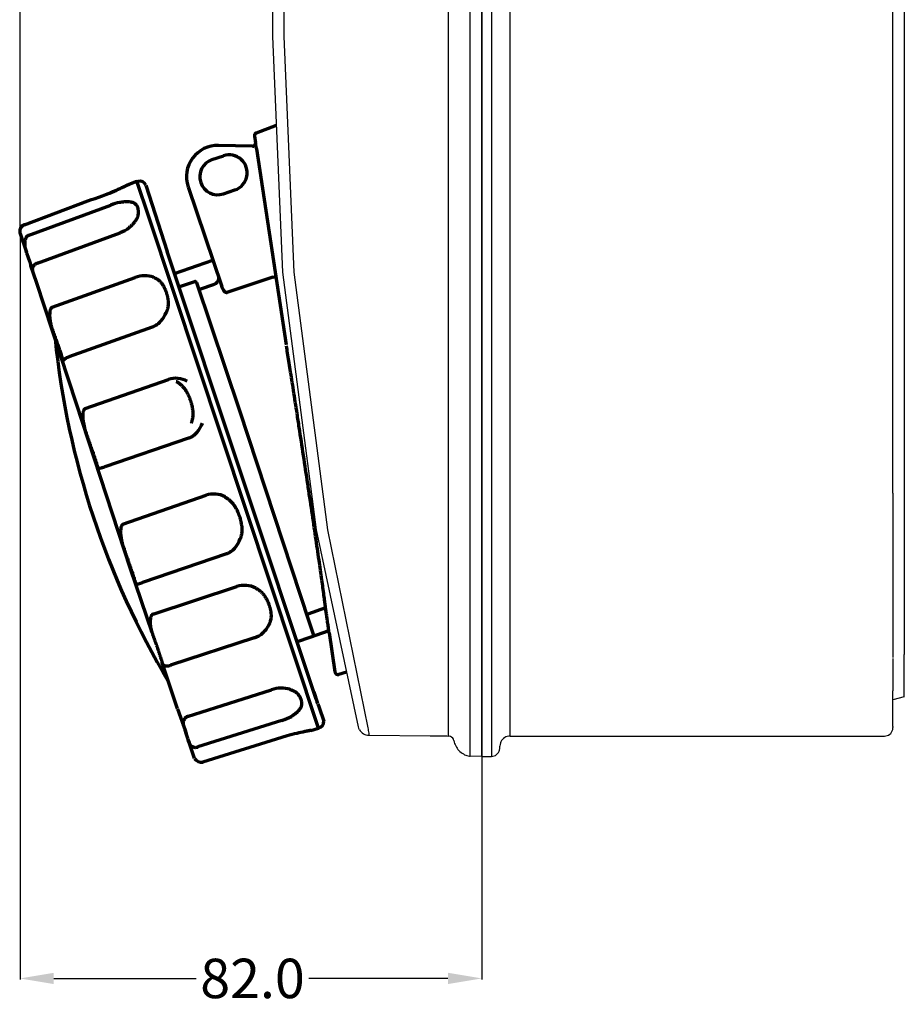
# Model space of a CAD drawing. Extents: x -137 to 237, y 24 to 320.
# Drawn here: x -137 to 20, y 24 to 199 of the extents above; entities that cross this region are included whole.
import ezdxf

# ---------------------------------------------------------------- set-up
doc = ezdxf.new("R2010")
doc.units = 0
doc.dimstyles.get("Standard").update_dxf_attribs({"dimtxt": 0.18, "dimasz": 0.18, "dimexe": 0.18, "dimexo": 0.0625, "dimgap": 0.09, "dimtad": 0, "dimtih": 1, "dimtoh": 1, "dimdec": 4, "dimzin": 0, "dimdsep": 46, "dimtxsty": 'Standard', "dimcen": 0.09, "dimadec": 0, "dimazin": 0, "dimtfac": 1, "dimtdec": 4, "dimtofl": 0, "dimtmove": 0, "dimatfit": 3, "dimfxl": 1, "dimtolj": 1, "dimtzin": 0, "dimarcsym": 0})

# ---------------------------------------------------------------- blocks, each defined once
blk = doc.blocks.new('*D4')
at = {"color": 0, "lineweight": -2}
for p, q in [((-136.53, 160.77), (-136.53, 28.32)), ((-54.57, 67.91), (-54.57, 28.32)), ((-130.53, 28.5), (-105.27, 28.5)), ((-60.57, 28.5), (-85.25, 28.5))]:
    blk.add_line(p, q, dxfattribs=at)
at = {"color": 0}
for points in [[(-130.53, 29.5), (-130.53, 27.5), (-136.53, 28.5)], [(-60.57, 29.5), (-60.57, 27.5), (-54.57, 28.5)]]:
    blk.add_solid(points, dxfattribs=at)
at = {"layer": 'Defpoints', "color": 0}
for p in [(-136.53, 160.83), (-54.57, 67.97), (-54.57, 28.5)]:
    blk.add_point(p, dxfattribs=at)
at = {"color": 0, "insert": (-95.26, 28.5), "char_height": 7, "attachment_point": 5}
blk.add_mtext('\\A1;82.0', dxfattribs=at)
blk = doc.blocks.new('*D10')
at = {"color": 0, "lineweight": -2}
for p, q in [((-136.53, 160.83), (-136.53, 315.74)), ((-130.53, 315.56), (-66.39, 315.56)), ((14.43, 315.56), (-41.71, 315.56)), ((20.43, 278.17), (20.43, 315.74))]:
    blk.add_line(p, q, dxfattribs=at)
at = {"color": 0}
for points in [[(-130.53, 316.56), (-130.53, 314.56), (-136.53, 315.56)], [(14.43, 316.56), (14.43, 314.56), (20.43, 315.56)]]:
    blk.add_solid(points, dxfattribs=at)
at = {"layer": 'Defpoints', "color": 0}
for p in [(20.43, 315.56), (20.43, 278.1), (-136.53, 160.77)]:
    blk.add_point(p, dxfattribs=at)
at = {"color": 0, "insert": (-54.05, 315.56), "char_height": 7, "attachment_point": 5}
blk.add_mtext('\\A1;157.0', dxfattribs=at)

msp = doc.modelspace()

# ---------------------------------------------------------------- linework, layer by layer
at = {"color": 7}
for p, q in [((-56.61, 67.95), (-56.61, 287.88)), ((-54.57, 67.91), (-54.57, 287.91)), ((-54.57, 86.98), (-54.57, 287.91)), ((-60.51, 284.29), (-60.51, 71.53)), ((-91.69, 278.9), (-91.69, 195.73)), ((-89.7, 278.9), (-89.7, 195.73)), ((-54.57, 278.64), (-54.57, 69.42)), ((-52.86, 278.64), (-52.86, 67.91)), ((-49.55, 71.53), (-49.55, 278.64)), ((18.42, 114.66), (18.42, 271.01)), ((20.43, 241.97), (20.43, 85.98)), ((-91.69, 195.73), (-89.95, 153.89)), ((-91.69, 195.73), (-89.95, 153.89)), ((-89.7, 195.73), (-87.95, 153.89)), ((-89.7, 195.73), (-87.95, 153.89)), ((-89.95, 153.89), (-83.98, 108.12)), ((-87.95, 153.89), (-81.96, 108.12)), ((-87.95, 153.89), (-81.96, 108.12)), ((18.42, 114.66), (18.42, 85.48)), ((-83.98, 108.12), (-76.5, 73.17)), ((-81.96, 108.12), (-74.79, 72.99)), ((20.43, 78.49), (20.43, 85.98)), ((18.42, 85.3), (18.42, 80.27)), ((18.42, 80.27), (18.42, 79.56)), ((18.42, 73.24), (18.42, 79.56)), ((20.43, 78.49), (18.42, 77.94)), ((-76.5, 73.17), (-76.42, 72.94)), ((-76.42, 72.94), (-76.32, 72.71)), ((-76.28, 72.65), (-76.14, 72.44)), ((-76.14, 72.44), (-75.98, 72.25)), ((-75.98, 72.25), (-75.79, 72.08)), ((-75.79, 72.08), (-75.58, 71.94)), ((-75.58, 71.94), (-75.35, 71.83)), ((-75.35, 71.83), (-75.12, 71.74)), ((-75.12, 71.74), (-74.88, 71.68)), ((-74.88, 71.68), (-74.63, 71.66)), ((-74.79, 72.99), (-74.76, 72.75)), ((-74.76, 72.75), (-74.71, 72.51)), ((-74.71, 72.51), (-74.68, 72.26)), ((-74.68, 72.26), (-74.63, 72.01)), ((-74.63, 72.01), (-74.59, 71.76)), ((-74.59, 71.76), (-74.57, 71.66)), ((17.41, 71.61), (17.64, 71.71)), ((17.64, 71.71), (17.84, 71.84)), ((17.84, 71.84), (18.02, 72)), ((18.02, 72), (18.18, 72.21)), ((18.18, 72.21), (18.3, 72.43)), ((18.3, 72.43), (18.37, 72.66)), ((18.37, 72.66), (18.41, 72.91)), ((18.41, 72.91), (18.42, 73.03)), ((18.42, 73.24), (18.42, 73.03)), ((-74.63, 71.66), (-74.57, 71.66)), ((-74.57, 71.66), (-63.75, 71.57)), ((-63.75, 71.57), (-61.88, 71.55)), ((-61.88, 71.55), (-60.79, 71.54)), ((-60.79, 71.54), (-60.51, 71.53)), ((-60.37, 71.53), (-60.51, 71.53)), ((-60.13, 71.46), (-60.37, 71.53)), ((-59.92, 71.33), (-60.13, 71.46)), ((-59.73, 71.16), (-59.92, 71.33)), ((-59.61, 70.96), (-59.73, 71.16)), ((-59.53, 70.72), (-59.61, 70.96)), ((-59.53, 70.72), (-59.47, 70.47)), ((-59.47, 70.47), (-59.39, 70.23)), ((-59.39, 70.23), (-59.3, 70)), ((-59.3, 70), (-59.2, 69.77)), ((-51.33, 70.05), (-51.36, 69.8)), ((-51.26, 70.3), (-51.33, 70.05)), ((-51.17, 70.52), (-51.26, 70.3)), ((-51.04, 70.74), (-51.17, 70.52)), ((-50.88, 70.94), (-51.04, 70.74)), ((-50.71, 71.11), (-50.88, 70.94)), ((-50.5, 71.26), (-50.71, 71.11)), ((-50.28, 71.37), (-50.5, 71.26)), ((-50.05, 71.46), (-50.28, 71.37)), ((-49.79, 71.51), (-50.05, 71.46)), ((-49.55, 71.53), (-49.79, 71.51)), ((-49.55, 71.53), (16.92, 71.53)), ((16.92, 71.53), (17.17, 71.55)), ((17.17, 71.55), (17.41, 71.61)), ((-59.2, 69.77), (-59.08, 69.56)), ((-59.08, 69.56), (-58.94, 69.35)), ((-58.94, 69.35), (-58.79, 69.15)), ((-58.79, 69.15), (-58.63, 68.96)), ((-58.63, 68.96), (-58.44, 68.78)), ((-58.44, 68.78), (-58.25, 68.62)), ((-58.25, 68.62), (-58.05, 68.47)), ((-58.05, 68.47), (-57.84, 68.34)), ((-57.84, 68.34), (-57.62, 68.22)), ((-57.62, 68.22), (-57.38, 68.11)), ((-54.57, 69.4), (-54.57, 69.42)), ((-54.57, 69.4), (-54.57, 67.91)), ((-52.14, 68.09), (-51.93, 68.23)), ((-51.93, 68.23), (-51.75, 68.4)), ((-51.75, 68.4), (-51.6, 68.6)), ((-51.6, 68.6), (-51.48, 68.82)), ((-51.48, 68.82), (-51.4, 69.05)), ((-51.4, 69.05), (-51.36, 69.31)), ((-51.36, 69.8), (-51.36, 69.72)), ((-51.36, 69.42), (-51.36, 69.72)), ((-51.36, 69.31), (-51.36, 69.42)), ((-57.38, 68.11), (-57.24, 68.06)), ((-57.24, 68.06), (-56.99, 67.99)), ((-56.99, 67.99), (-56.75, 67.96)), ((-56.75, 67.96), (-56.61, 67.95)), ((-54.57, 67.91), (-56.61, 67.95)), ((-54.57, 67.91), (-52.86, 67.91)), ((-52.86, 67.91), (-52.61, 67.93)), ((-52.61, 67.93), (-52.37, 68)), ((-52.37, 68), (-52.14, 68.09))]:
    msp.add_line(p, q, dxfattribs=at)
at = {"color": 7, "lineweight": 70, "ltscale": 0.089213}
msp.add_line((-94.58, 178.6), (-91.02, 179.94), dxfattribs=at)
at = {"color": 7, "lineweight": 70, "ltscale": 0.146405}
msp.add_line((-94.92, 178.02), (-94.74, 176.83), dxfattribs=at)
at = {"color": 7, "lineweight": 70, "ltscale": 0.000664}
msp.add_line((-94.72, 176.83), (-94.74, 176.83), dxfattribs=at)
at = {"color": 7, "lineweight": 70, "ltscale": 0.141709}
msp.add_line((-95.26, 176.22), (-101.3, 176.37), dxfattribs=at)
at = {"color": 7, "lineweight": 70}
for p, q in [((-94.54, 175.76), (-89.27, 140.95)), ((-83.56, 72.94), (-113.62, 163.52)), ((-83.95, 78.1), (-110.43, 157.57)), ((-105.23, 152.03), (-97.59, 129.34)), ((-97.59, 129.34), (-85.27, 91.93))]:
    msp.add_line(p, q, dxfattribs=at)
at = {"color": 7, "lineweight": 70, "ltscale": 0.05}
for p, q in [((-102.46, 173.85), (-100.43, 174.53)), ((-100.41, 167.79), (-98.39, 168.47))]:
    msp.add_line(p, q, dxfattribs=at)
at = {"color": 7, "lineweight": 70, "ltscale": 0.000656}
for p, q in [((-100.44, 174.56), (-100.43, 174.53)), ((-100.4, 167.76), (-100.41, 167.79))]:
    msp.add_line(p, q, dxfattribs=at)
at = {"color": 7, "lineweight": 70, "ltscale": 0.033272}
for p, q in [((-117.14, 169.5), (-115.81, 170)), ((-84.92, 72.54), (-83.56, 72.94))]:
    msp.add_line(p, q, dxfattribs=at)
at = {"color": 7, "lineweight": 70, "ltscale": 0.108269}
msp.add_line((-113.62, 163.52), (-115.81, 170), dxfattribs=at)
at = {"color": 7, "lineweight": 70, "ltscale": 0.005437}
msp.add_line((-115.55, 169.97), (-115.77, 169.9), dxfattribs=at)
at = {"color": 7, "lineweight": 70, "ltscale": 0.001196}
msp.add_line((-114.83, 169.95), (-114.88, 169.96), dxfattribs=at)
at = {"color": 7, "lineweight": 70, "ltscale": 0.000224}
msp.add_line((-114.83, 169.94), (-114.83, 169.95), dxfattribs=at)
at = {"color": 7, "lineweight": 70, "ltscale": 0.000425}
msp.add_line((-119.39, 168.45), (-119.41, 168.44), dxfattribs=at)
at = {"color": 7, "lineweight": 70, "ltscale": 0.048827}
msp.add_line((-114.22, 169.29), (-110.43, 157.57), dxfattribs=at)
at = {"color": 7, "lineweight": 70, "ltscale": 0.437652}
msp.add_line((-106.69, 169.05), (-100.73, 151.35), dxfattribs=at)
at = {"color": 7, "lineweight": 70, "ltscale": 0.28227}
for p, q in [((-135.74, 162.3), (-124.47, 166.54)), ((-135.74, 162.3), (-124.47, 166.54)), ((-89.1, 71.55), (-104.05, 66.89))]:
    msp.add_line(p, q, dxfattribs=at)
at = {"color": 7, "lineweight": 70, "ltscale": 4.9e-05}
msp.add_line((-121.06, 167.76), (-121.06, 167.76), dxfattribs=at)
at = {"color": 7, "lineweight": 70, "ltscale": 0.282164}
msp.add_line((-135.09, 160.37), (-120.4, 165.77), dxfattribs=at)
at = {"color": 7, "lineweight": 70, "ltscale": 0.000666}
msp.add_line((-120.4, 165.77), (-120.41, 165.8), dxfattribs=at)
at = {"color": 7, "lineweight": 70, "ltscale": 5e-05}
msp.add_line((-135.74, 162.3), (-135.74, 162.3), dxfattribs=at)
at = {"color": 7, "lineweight": 70, "ltscale": 0.282225}
msp.add_line((-133.44, 155.48), (-118.75, 160.88), dxfattribs=at)
at = {"color": 7, "lineweight": 70, "ltscale": 0.081209}
msp.add_line((-136.51, 160.72), (-135.4, 157.43), dxfattribs=at)
at = {"color": 7, "lineweight": 70, "ltscale": 0.002749}
for p, q in [((-135.37, 157.32), (-135.4, 157.43)), ((-106.72, 70.96), (-106.76, 71.08))]:
    msp.add_line(p, q, dxfattribs=at)
at = {"color": 7, "lineweight": 70, "ltscale": 0.021435}
for p, q in [((-135.37, 157.32), (-135.06, 156.46)), ((-106.76, 71.08), (-107.04, 71.95))]:
    msp.add_line(p, q, dxfattribs=at)
at = {"color": 7, "lineweight": 70, "ltscale": 0.030933}
msp.add_line((-135.06, 156.46), (-134.83, 155.84), dxfattribs=at)
at = {"color": 7, "lineweight": 70, "ltscale": 0.018466}
msp.add_line((-134.83, 155.84), (-134.61, 155.08), dxfattribs=at)
at = {"color": 7, "lineweight": 70, "ltscale": 0.018275}
msp.add_line((-134.82, 155.81), (-134.6, 155.06), dxfattribs=at)
at = {"color": 7, "lineweight": 70, "ltscale": 0.137405}
msp.add_line((-109.13, 153.65), (-102.3, 156.01), dxfattribs=at)
at = {"color": 7, "lineweight": 70, "ltscale": 0.000505}
msp.add_line((-134.6, 155.06), (-134.61, 155.08), dxfattribs=at)
at = {"color": 7, "lineweight": 70, "ltscale": 0.001622}
for p, q in [((-134.59, 155.02), (-134.61, 155.08)), ((-107.54, 73.38), (-107.51, 73.31))]:
    msp.add_line(p, q, dxfattribs=at)
at = {"color": 7, "lineweight": 70, "ltscale": 0.020289}
msp.add_line((-134.6, 155.06), (-134.33, 154.24), dxfattribs=at)
at = {"color": 7, "lineweight": 70, "ltscale": 0.001117}
msp.add_line((-134.6, 155.06), (-134.59, 155.02), dxfattribs=at)
at = {"color": 7, "lineweight": 70, "ltscale": 0.019974}
msp.add_line((-133.61, 152.11), (-134.59, 155.02), dxfattribs=at)
at = {"color": 7, "lineweight": 70, "ltscale": 0.21044}
msp.add_line((-126.49, 130.5), (-133.61, 152.11), dxfattribs=at)
at = {"color": 7, "lineweight": 70, "ltscale": 0.282081}
msp.add_line((-130.8, 147.64), (-116.08, 152.95), dxfattribs=at)
at = {"color": 7, "lineweight": 70, "ltscale": 0.020001}
msp.add_line((-108.32, 151.25), (-105.51, 152.19), dxfattribs=at)
at = {"color": 7, "lineweight": 70, "ltscale": 0.201811}
msp.add_line((-91.63, 153), (-99.79, 150.25), dxfattribs=at)
at = {"color": 7, "lineweight": 70, "ltscale": 0.0125}
msp.add_line((-91.63, 153), (-91.1, 153.08), dxfattribs=at)
at = {"color": 7, "lineweight": 70, "ltscale": 0.009381}
msp.add_line((-91.1, 153.08), (-91.04, 152.68), dxfattribs=at)
at = {"color": 7, "lineweight": 70, "ltscale": 0.065004}
msp.add_line((-104.61, 150.86), (-101.99, 151.77), dxfattribs=at)
at = {"color": 7, "lineweight": 70, "ltscale": 0.001281}
msp.add_line((-130.8, 147.64), (-130.78, 147.59), dxfattribs=at)
at = {"color": 7, "lineweight": 70, "ltscale": 0.003918}
msp.add_line((-130.74, 143.6), (-130.69, 143.44), dxfattribs=at)
at = {"color": 7, "lineweight": 70, "ltscale": 0.282138}
msp.add_line((-113.1, 144.13), (-127.84, 138.87), dxfattribs=at)
at = {"color": 7, "lineweight": 70, "ltscale": 0.28202}
for p, q in [((-124.97, 129.7), (-110.18, 134.81)), ((-118.25, 109.16), (-103.46, 114.28))]:
    msp.add_line(p, q, dxfattribs=at)
at = {"color": 7, "lineweight": 70, "ltscale": 0.283281}
msp.add_line((-116.91, 101.21), (-126.49, 130.5), dxfattribs=at)
at = {"color": 7, "lineweight": 70, "ltscale": 0.001542}
for p, q in [((-124.97, 129.7), (-124.95, 129.64)), ((-118.25, 109.16), (-118.23, 109.1))]:
    msp.add_line(p, q, dxfattribs=at)
at = {"color": 7, "lineweight": 70, "ltscale": 0.004096}
for p, q in [((-124.85, 125.47), (-124.79, 125.3)), ((-118.13, 104.93), (-118.07, 104.76))]:
    msp.add_line(p, q, dxfattribs=at)
at = {"color": 7, "lineweight": 70, "ltscale": 0.282096}
for p, q in [((-106.61, 124.41), (-121.48, 119.33)), ((-99.89, 103.87), (-114.76, 98.79))]:
    msp.add_line(p, q, dxfattribs=at)
at = {"color": 7, "lineweight": 70, "ltscale": 0.001134}
for p, q in [((-122.75, 119.24), (-122.77, 119.29)), ((-116.03, 98.7), (-116.05, 98.75))]:
    msp.add_line(p, q, dxfattribs=at)
at = {"color": 7, "lineweight": 70, "ltscale": 0.280221}
msp.add_line((-113.1, 89.88), (-116.91, 101.21), dxfattribs=at)
at = {"color": 7, "lineweight": 70, "ltscale": 0.282041}
msp.add_line((-112.9, 93.17), (-98.04, 98.08), dxfattribs=at)
at = {"color": 7, "lineweight": 70, "ltscale": 0.107588}
msp.add_line((-82.28, 94.26), (-85.47, 93.19), dxfattribs=at)
at = {"color": 7, "lineweight": 70, "ltscale": 0.131219}
msp.add_line((-85.27, 91.93), (-84.38, 89.28), dxfattribs=at)
at = {"color": 7, "lineweight": 70, "ltscale": 0.00322}
msp.add_line((-113.1, 89.88), (-113.05, 89.75), dxfattribs=at)
at = {"color": 7, "lineweight": 70, "ltscale": 0.111986}
msp.add_line((-81.71, 90.18), (-85.09, 89.04), dxfattribs=at)
at = {"color": 7, "lineweight": 70, "ltscale": 0.165154}
msp.add_line((-81.68, 89.86), (-80.63, 82.9), dxfattribs=at)
at = {"color": 7, "lineweight": 70, "ltscale": 0.28214}
msp.add_line((-94.96, 88.95), (-109.84, 84.09), dxfattribs=at)
at = {"color": 7, "lineweight": 70, "ltscale": 0.0498}
msp.add_line((-85.09, 89.04), (-87.34, 88.28), dxfattribs=at)
at = {"color": 7, "lineweight": 70, "ltscale": 0.001342}
msp.add_line((-111.3, 84.55), (-111.32, 84.61), dxfattribs=at)
at = {"color": 7, "lineweight": 70, "ltscale": 0.20207}
msp.add_line((-108.55, 76.38), (-111.3, 84.55), dxfattribs=at)
at = {"color": 7, "lineweight": 70, "ltscale": 0.086604}
msp.add_line((-78.58, 82.87), (-79.95, 82.46), dxfattribs=at)
at = {"color": 7, "lineweight": 70, "ltscale": 0.282124}
msp.add_line((-106.78, 75.01), (-91.87, 79.75), dxfattribs=at)
at = {"color": 7, "lineweight": 70, "ltscale": 0.045064}
msp.add_line((-84.38, 79.38), (-83.76, 77.55), dxfattribs=at)
at = {"color": 7, "lineweight": 70, "ltscale": 0.006913}
msp.add_line((-83.67, 77.27), (-83.76, 77.55), dxfattribs=at)
at = {"color": 7, "lineweight": 70, "ltscale": 0.00011}
msp.add_line((-83.76, 77.55), (-83.76, 77.55), dxfattribs=at)
at = {"color": 7, "lineweight": 70, "ltscale": 0.01752}
msp.add_line((-83.67, 77.27), (-83.43, 76.57), dxfattribs=at)
at = {"color": 7, "lineweight": 70, "ltscale": 0.036932}
msp.add_line((-108.55, 76.38), (-107.23, 72.58), dxfattribs=at)
at = {"color": 7, "lineweight": 70, "ltscale": 0.046748}
msp.add_line((-83.43, 76.57), (-82.62, 74.16), dxfattribs=at)
at = {"color": 7, "lineweight": 70, "ltscale": 0.000866}
msp.add_line((-106.78, 75.01), (-106.77, 74.97), dxfattribs=at)
at = {"color": 7, "lineweight": 70, "ltscale": 0.282227}
msp.add_line((-90.03, 74.3), (-104.96, 69.59), dxfattribs=at)
at = {"color": 7, "lineweight": 70, "ltscale": 0.015467}
msp.add_line((-107.04, 71.95), (-107.23, 72.58), dxfattribs=at)
at = {"color": 7, "lineweight": 70, "ltscale": 0.01505}
msp.add_line((-107.23, 72.57), (-107.04, 71.96), dxfattribs=at)
at = {"color": 7, "lineweight": 70, "ltscale": 0.021505}
msp.add_line((-106.76, 71.08), (-107.04, 71.96), dxfattribs=at)
at = {"color": 7, "lineweight": 70, "ltscale": 0.016022}
msp.add_line((-106.54, 70.43), (-106.76, 71.08), dxfattribs=at)
at = {"color": 7, "lineweight": 70, "ltscale": 0.002922}
msp.add_line((-106.72, 70.96), (-106.76, 71.08), dxfattribs=at)
at = {"color": 7, "lineweight": 70, "ltscale": 0.014558}
msp.add_line((-106.72, 70.96), (-106.53, 70.38), dxfattribs=at)
at = {"color": 7, "lineweight": 70, "ltscale": 0.001411}
msp.add_line((-106.53, 70.38), (-106.54, 70.43), dxfattribs=at)
at = {"color": 7, "lineweight": 70, "ltscale": 0.069758}
msp.add_line((-105.57, 67.56), (-106.53, 70.38), dxfattribs=at)
at = {"color": 7, "lineweight": 70, "ltscale": 0.000113}
msp.add_line((-104.15, 67.19), (-104.15, 67.19), dxfattribs=at)
at = {"color": 7, "lineweight": 70}
for centre, radius, start, end in [((-94.4, 178.1), 0.533, 110.6198, 188.6208), ((-95.27, 176.75), 0.533, 329.253, 8.6202), ((-101.43, 170.82), 5.55, 88.6203, 198.6203), ((-95.27, 176.75), 0.533, 268.6215, 329.2597), ((-95.27, 176.75), 0.533, 268.6215, 329.2597), ((-101.43, 170.82), 3.2, 108.6203, 288.6203), ((-99.41, 171.5), 3.2, 288.6203, 108.6203), ((-115.23, 168.95), 1.07, 18.6203, 107.6203), ((-139.3, 213.76), 49.49, 287.4354, 293.6944), ((-132.28, 197.37), 31.67, 290.7429, 294.0123), ((-138.93, 212.38), 48.08, 293.9482, 295.6458), ((-138.87, 212.26), 47.95, 293.9731, 295.6867), ((-116.58, 155.62), 10.87, 101.8527, 110.625), ((-120.82, 166.35), 5.84, 290.7657, 308.8607), ((-114.33, 148.14), 5.11, 91.0142, 109.9315), ((-114.34, 149.08), 4.17, 68.9122, 91.1819), ((-104.63, 151.11), 0.274, 198.0002, 235.4827), ((-104.67, 151.05), 0.198, 234.7057, 287.9652), ((-102.31, 152.66), 0.945, 289.5106, 318.1126), ((-115.21, 148.58), 5, 316.9997, 338.1344), ((17.47, 157.14), 148.54, 185.8192, 210.781), ((-128.58, 138.25), 0.339, 181.9499, 198.5033), ((-108.85, 130.89), 4.14, 85.124, 108.7548), ((-108.87, 130.81), 4.22, 61.2144, 84.9824), ((-108.76, 128.67), 4.87, 318.4958, 340.8798), ((-102.13, 110.35), 4.14, 85.124, 108.7548), ((-102.15, 110.28), 4.22, 61.2144, 84.9824), ((-102.05, 108.13), 4.87, 318.4958, 340.8798), ((-96.71, 93.9), 4.38, 85.3299, 107.7055), ((-96.71, 93.88), 4.4, 62.7596, 85.2871), ((-96.41, 93.2), 4.5, 312.4022, 334.7107), ((-96.29, 93.01), 4.28, 288.1378, 313.0008), ((-80.1, 82.98), 0.533, 188.6189, 286.6218), ((-90.04, 73.78), 6.25, 91.5444, 107.0375), ((-92.34, 81.92), 7.96, 286.8713, 299.9222), ((-83.79, 74.1), 1.17, 281.2702, 2.9212), ((-80.12, 41.21), 31.64, 103.2544, 106.4935), ((-76.32, 25.21), 48.08, 101.5949, 103.2924), ((-104.3, 68.39), 1.52, 213.2634, 279.5728)]:
    msp.add_arc(centre, radius, start, end, dxfattribs=at)
for centre, major_axis, ratio, start_param, end_param in [((-95.24, 176.75), (-0.013, -0.533), 0.999961, 0, 1.745323), ((-90.35, 78.13), (3.3, 0.24), 0.571312, 0.988185, 1.486787)]:
    msp.add_ellipse(centre, major_axis=major_axis, ratio=ratio, start_param=start_param, end_param=end_param, dxfattribs=at)
for points, knots in [([(-94.54, 175.76), (-94.55, 175.79), (-94.56, 175.86), (-94.57, 175.95), (-94.59, 176.08), (-94.61, 176.22), (-94.64, 176.36), (-94.66, 176.49), (-94.67, 176.59), (-94.69, 176.69), (-94.7, 176.75), (-94.71, 176.79), (-94.71, 176.82), (-94.71, 176.83), (-94.71, 176.83), (-94.72, 176.83), (-94.72, 176.83)], [0, 0, 0, 0, 0.096296, 0.192582, 0.287351, 0.470823, 0.636463, 0.713393, 0.852105, 0.957607, 1.00078, 1.050537, 1.076056, 1.081848, 1.084806, 1.08524, 1.08524, 1.08524, 1.08524]), ([(-118.12, 169.04), (-118.11, 169.04), (-118.08, 169.05), (-118.02, 169.08), (-117.95, 169.11), (-117.88, 169.15), (-117.8, 169.19), (-117.73, 169.22), (-117.67, 169.25), (-117.61, 169.28), (-117.55, 169.31), (-117.49, 169.34), (-117.44, 169.36), (-117.39, 169.39), (-117.35, 169.41), (-117.31, 169.42), (-117.28, 169.44), (-117.24, 169.46), (-117.21, 169.47), (-117.18, 169.48), (-117.15, 169.49), (-117.14, 169.5), (-117.14, 169.5)], [0, 0, 0, 0, 0.030889, 0.09145, 0.180477, 0.265783, 0.347298, 0.424888, 0.498481, 0.567961, 0.63323, 0.694192, 0.750773, 0.802935, 0.850703, 0.894183, 0.933582, 0.96919, 1.006012, 1.043839, 1.070987, 1.08382, 1.08382, 1.08382, 1.08382]), ([(-118.09, 169.05), (-118.01, 169.09), (-117.85, 169.16), (-117.63, 169.27), (-117.44, 169.36), (-117.29, 169.43), (-117.2, 169.47), (-117.16, 169.49), (-117.15, 169.5), (-117.14, 169.5), (-117.14, 169.5)], [0, 0, 0, 0, 0.27384, 0.517214, 0.736115, 0.911037, 1.011865, 1.028601, 1.043321, 1.056284, 1.056284, 1.056284, 1.056284]), ([(-118.81, 166.26), (-118.72, 166.28), (-118.53, 166.32), (-118.26, 166.37), (-117.99, 166.4), (-117.71, 166.42), (-117.52, 166.41), (-117.41, 166.41), (-117.39, 166.4), (-117.37, 166.4), (-117.36, 166.4)], [0, 0, 0, 0, 0.283497, 0.560337, 0.828378, 1.113181, 1.382099, 1.407385, 1.432553, 1.45756, 1.45756, 1.45756, 1.45756]), ([(-117.36, 166.4), (-117.29, 166.4), (-117.14, 166.4), (-116.93, 166.37), (-116.69, 166.32), (-116.44, 166.25), (-116.25, 166.13), (-116.1, 166.01), (-115.97, 165.9), (-115.87, 165.76), (-115.78, 165.63), (-115.71, 165.5), (-115.66, 165.38), (-115.62, 165.29), (-115.6, 165.22), (-115.59, 165.18), (-115.58, 165.16)], [0, 0, 0, 0, 0.223897, 0.436845, 0.63899, 0.947878, 1.214732, 1.311013, 1.531886, 1.720686, 1.826695, 1.995043, 2.162393, 2.226052, 2.293449, 2.362433, 2.362433, 2.362433, 2.362433]), ([(-116.04, 162.97), (-116.03, 162.99), (-116, 163.02), (-115.97, 163.08), (-115.9, 163.19), (-115.8, 163.35), (-115.7, 163.55), (-115.61, 163.79), (-115.52, 164.04), (-115.49, 164.3), (-115.49, 164.51), (-115.49, 164.7), (-115.52, 164.87), (-115.54, 164.99), (-115.56, 165.08), (-115.58, 165.13), (-115.58, 165.16)], [0, 0, 0, 0, 0.065754, 0.131175, 0.202073, 0.45663, 0.701365, 0.879817, 1.213469, 1.507448, 1.636781, 1.865912, 2.062348, 2.153261, 2.239403, 2.32306, 2.32306, 2.32306, 2.32306]), ([(-117.15, 161.8), (-117.14, 161.8), (-117.12, 161.82), (-117.1, 161.84), (-117, 161.92), (-116.83, 162.06), (-116.62, 162.26), (-116.43, 162.46), (-116.25, 162.67), (-116.14, 162.83), (-116.07, 162.92), (-116.06, 162.94), (-116.05, 162.96), (-116.04, 162.97)], [0, 0, 0, 0, 0.035171, 0.070325, 0.105269, 0.412792, 0.713888, 0.976853, 1.261377, 1.535542, 1.561156, 1.590917, 1.620469, 1.620469, 1.620469, 1.620469]), ([(-135.74, 162.3), (-135.79, 162.28), (-135.89, 162.25), (-136.02, 162.17), (-136.18, 162.04), (-136.38, 161.85), (-136.49, 161.61), (-136.56, 161.38), (-136.6, 161.17), (-136.57, 160.98), (-136.55, 160.86), (-136.53, 160.79), (-136.52, 160.74), (-136.51, 160.72)], [0, 0, 0, 0, 0.154204, 0.310138, 0.466985, 0.782039, 1.100068, 1.26183, 1.501382, 1.734773, 1.810963, 1.885364, 1.958078, 1.958078, 1.958078, 1.958078]), ([(-135.74, 162.3), (-135.75, 162.3), (-135.77, 162.29), (-135.8, 162.27), (-135.85, 162.25), (-135.91, 162.22), (-135.96, 162.19), (-136.01, 162.16), (-136.06, 162.12), (-136.11, 162.08), (-136.16, 162.04), (-136.2, 162), (-136.25, 161.95), (-136.29, 161.9), (-136.32, 161.86), (-136.36, 161.8), (-136.39, 161.75), (-136.42, 161.7), (-136.45, 161.64), (-136.48, 161.58), (-136.5, 161.52), (-136.52, 161.46), (-136.54, 161.4), (-136.55, 161.34), (-136.56, 161.28), (-136.57, 161.21), (-136.57, 161.13), (-136.57, 161.03), (-136.56, 160.93), (-136.55, 160.83), (-136.53, 160.76), (-136.51, 160.73), (-136.51, 160.72)], [0, 0, 0, 0, 0.020569, 0.061715, 0.123449, 0.185201, 0.246984, 0.308808, 0.370685, 0.432626, 0.494644, 0.556751, 0.618961, 0.681285, 0.743736, 0.806324, 0.869059, 0.931944, 0.994986, 1.058181, 1.121523, 1.184996, 1.248575, 1.312228, 1.37591, 1.439566, 1.519343, 1.614987, 1.72584, 1.834913, 1.906935, 1.942512, 1.942512, 1.942512, 1.942512]), ([(-135.09, 160.37), (-135.1, 160.37), (-135.12, 160.36), (-135.15, 160.34), (-135.2, 160.32), (-135.26, 160.28), (-135.31, 160.23), (-135.37, 160.17), (-135.43, 160.1), (-135.48, 160.01), (-135.55, 159.85), (-135.66, 159.64), (-135.68, 159.35), (-135.7, 159.01), (-135.7, 158.61), (-135.62, 158.21), (-135.55, 157.9), (-135.48, 157.66), (-135.43, 157.51), (-135.4, 157.43)], [0, 0, 0, 0, 0.035001, 0.070135, 0.1051, 0.191872, 0.273895, 0.322027, 0.444382, 0.558689, 0.627913, 0.955473, 1.265654, 1.492959, 1.975793, 2.462513, 2.704689, 2.947232, 3.190128, 3.190128, 3.190128, 3.190128]), ([(-133.44, 155.48), (-133.5, 155.46), (-133.62, 155.42), (-133.79, 155.32), (-133.98, 155.17), (-134.18, 154.97), (-134.28, 154.73), (-134.34, 154.54), (-134.36, 154.4), (-134.34, 154.3), (-134.33, 154.25), (-134.32, 154.23), (-134.32, 154.22), (-134.32, 154.21)], [0, 0, 0, 0, 0.190781, 0.383556, 0.575943, 0.909163, 1.222891, 1.356067, 1.50516, 1.631212, 1.652489, 1.673032, 1.692861, 1.692861, 1.692861, 1.692861]), ([(-112.84, 152.97), (-112.81, 152.96), (-112.76, 152.94), (-112.68, 152.91), (-112.58, 152.86), (-112.46, 152.8), (-112.34, 152.73), (-112.2, 152.64), (-112.03, 152.54), (-111.86, 152.4), (-111.71, 152.25), (-111.56, 152.1), (-111.44, 151.96), (-111.35, 151.84), (-111.28, 151.74), (-111.21, 151.64), (-111.14, 151.53), (-111.06, 151.4), (-110.98, 151.25), (-110.9, 151.09), (-110.81, 150.92), (-110.74, 150.75), (-110.67, 150.57), (-110.6, 150.4), (-110.55, 150.22), (-110.49, 150.04), (-110.44, 149.85), (-110.39, 149.66), (-110.35, 149.45), (-110.3, 149.23), (-110.27, 148.99), (-110.25, 148.74), (-110.23, 148.46), (-110.24, 148.18), (-110.26, 147.89), (-110.3, 147.61), (-110.36, 147.34), (-110.42, 147.12), (-110.47, 146.96), (-110.52, 146.85), (-110.54, 146.79), (-110.55, 146.77), (-110.55, 146.75), (-110.56, 146.74), (-110.56, 146.73), (-110.57, 146.72), (-110.57, 146.72)], [0, 0, 0, 0, 0.083754, 0.16747, 0.25248, 0.418977, 0.584833, 0.667842, 0.914916, 1.160373, 1.323794, 1.56257, 1.792449, 1.867159, 2.013704, 2.154887, 2.223921, 2.421233, 2.608423, 2.729498, 2.960365, 3.185156, 3.298087, 3.519925, 3.74379, 3.857057, 4.088717, 4.331117, 4.456838, 4.721962, 5.009686, 5.165002, 5.493075, 5.837976, 6.018366, 6.356303, 6.696109, 6.855095, 7.025221, 7.195522, 7.206881, 7.229603, 7.252331, 7.263009, 7.274378, 7.285747, 7.285747, 7.285747, 7.285747]), ([(-105.23, 152.03), (-105.23, 152.03), (-105.24, 152.04), (-105.24, 152.06), (-105.25, 152.07), (-105.26, 152.1), (-105.28, 152.12), (-105.3, 152.14), (-105.32, 152.15), (-105.34, 152.17), (-105.36, 152.18), (-105.38, 152.19), (-105.4, 152.2), (-105.43, 152.2), (-105.45, 152.2), (-105.47, 152.2), (-105.49, 152.2), (-105.5, 152.19), (-105.51, 152.19), (-105.51, 152.19)], [0, 0, 0, 0, 0.0155117, 0.0310598, 0.046746, 0.0775401, 0.1083333, 0.1237353, 0.1536439, 0.1835444, 0.1983992, 0.2270993, 0.2557864, 0.2700531, 0.2968273, 0.3235783, 0.3365172, 0.3492459, 0.3619283, 0.3619283, 0.3619283, 0.3619283]), ([(-101.38, 153.3), (-101.37, 153.25), (-101.33, 153.16), (-101.3, 153), (-101.29, 152.81), (-101.3, 152.58), (-101.38, 152.37), (-101.45, 152.22), (-101.52, 152.13), (-101.57, 152.07), (-101.6, 152.04), (-101.6, 152.04), (-101.6, 152.03), (-101.61, 152.03)], [0, 0, 0, 0, 0.154911, 0.31112, 0.467821, 0.735745, 1.002129, 1.11361, 1.230001, 1.345417, 1.3504, 1.355383, 1.360366, 1.360366, 1.360366, 1.360366]), ([(-99.79, 150.25), (-99.81, 150.24), (-99.84, 150.22), (-99.91, 150.23), (-100, 150.26), (-100.14, 150.33), (-100.25, 150.47), (-100.37, 150.62), (-100.49, 150.8), (-100.58, 150.99), (-100.65, 151.13), (-100.69, 151.24), (-100.72, 151.32), (-100.73, 151.35)], [0, 0, 0, 0, 0.056187, 0.115895, 0.18218, 0.361637, 0.571113, 0.702142, 0.95067, 1.204247, 1.321424, 1.438209, 1.554108, 1.554108, 1.554108, 1.554108]), ([(-130.8, 147.64), (-130.81, 147.64), (-130.83, 147.63), (-130.85, 147.62), (-130.89, 147.6), (-130.94, 147.57), (-130.98, 147.52), (-131.03, 147.46), (-131.08, 147.38), (-131.12, 147.28), (-131.17, 147.14), (-131.22, 146.95), (-131.24, 146.73), (-131.27, 146.36), (-131.29, 145.83), (-131.17, 145.2), (-131.06, 144.62), (-130.92, 144.11), (-130.8, 143.77), (-130.74, 143.6)], [0, 0, 0, 0, 0.028189, 0.056522, 0.085077, 0.157263, 0.228581, 0.271898, 0.39387, 0.513733, 0.591309, 0.839759, 1.086463, 1.252544, 1.957481, 2.667356, 3.183487, 3.722664, 4.26007, 4.26007, 4.26007, 4.26007]), ([(-111.55, 145.17), (-111.56, 145.16), (-111.58, 145.15), (-111.6, 145.12), (-111.7, 145.01), (-111.88, 144.83), (-112.15, 144.6), (-112.44, 144.41), (-112.74, 144.25), (-112.96, 144.18), (-113.08, 144.13), (-113.09, 144.13), (-113.1, 144.13), (-113.1, 144.13)], [0, 0, 0, 0, 0.037403, 0.074884, 0.112278, 0.475383, 0.841345, 1.172066, 1.515234, 1.856231, 1.868886, 1.881558, 1.894211, 1.894211, 1.894211, 1.894211]), ([(-130.69, 143.44), (-130.63, 143.26), (-130.5, 142.9), (-130.31, 142.36), (-130.09, 141.74), (-129.84, 141.03), (-129.63, 140.43), (-129.47, 139.96), (-129.35, 139.62), (-129.25, 139.32), (-129.17, 139.08), (-129.12, 138.92), (-129.07, 138.78), (-129.04, 138.68), (-129.02, 138.61), (-129, 138.54), (-128.99, 138.48), (-128.97, 138.43), (-128.96, 138.38), (-128.95, 138.33), (-128.94, 138.3), (-128.93, 138.28), (-128.93, 138.27), (-128.93, 138.26), (-128.93, 138.26), (-128.93, 138.25), (-128.93, 138.25), (-128.93, 138.25), (-128.92, 138.25), (-128.92, 138.24), (-128.92, 138.24), (-128.93, 138.24), (-128.92, 138.24), (-128.92, 138.24), (-128.92, 138.24)], [0, 0, 0, 0, 0.574203, 1.148405, 1.72261, 2.553012, 3.383413, 3.63961, 4.04471, 4.449807, 4.598707, 4.791806, 4.9849, 5.029096, 5.111347, 5.193599, 5.231654, 5.29909, 5.366533, 5.395917, 5.429405, 5.462893, 5.467, 5.472858, 5.478717, 5.480469, 5.483207, 5.485946, 5.486933, 5.489227, 5.491522, 5.49405, 5.495391, 5.496731, 5.496731, 5.496731, 5.496731]), ([(-82.25, 94), (-82.27, 94.2), (-82.33, 94.67), (-82.44, 95.51), (-82.65, 97.05), (-82.98, 99.51), (-83.38, 102.25), (-83.86, 105.54), (-84.39, 109.23), (-84.97, 113.08), (-85.58, 117.17), (-86.21, 121.32), (-86.84, 125.47), (-87.43, 129.32), (-87.96, 132.75), (-88.45, 135.86), (-88.8, 138.07), (-89.03, 139.47), (-89.17, 140.36), (-89.24, 140.79)], [0, 0, 0, 0, 0.579959, 1.428614, 2.534986, 5.261853, 8.852795, 10.867349, 15.222795, 20.048821, 22.547973, 27.61593, 32.654869, 35.123748, 39.297565, 43.062755, 44.591447, 46.011039, 47.307619, 47.307619, 47.307619, 47.307619]), ([(-128.9, 138.15), (-128.91, 138.15), (-128.91, 138.15), (-128.9, 138.16), (-128.88, 138.2), (-128.81, 138.28), (-128.7, 138.39), (-128.55, 138.51), (-128.37, 138.64), (-128.18, 138.73), (-128.04, 138.79), (-127.94, 138.83), (-127.88, 138.85), (-127.84, 138.87)], [0, 0, 0, 0, 0.002264, 0.014243, 0.036966, 0.142871, 0.329288, 0.480264, 0.732193, 0.999578, 1.101387, 1.203677, 1.306049, 1.306049, 1.306049, 1.306049]), ([(-108.79, 134.47), (-108.76, 134.46), (-108.71, 134.43), (-108.63, 134.38), (-108.52, 134.31), (-108.38, 134.23), (-108.26, 134.13), (-108.11, 134.01), (-107.93, 133.87), (-107.75, 133.69), (-107.58, 133.5), (-107.42, 133.31), (-107.29, 133.13), (-107.19, 132.99), (-107.11, 132.86), (-107.03, 132.74), (-106.95, 132.6), (-106.86, 132.44), (-106.77, 132.26), (-106.67, 132.06), (-106.58, 131.85), (-106.49, 131.64), (-106.41, 131.44), (-106.33, 131.23), (-106.26, 131.02), (-106.2, 130.81), (-106.13, 130.59), (-106.08, 130.37), (-106.02, 130.13), (-105.97, 129.87), (-105.93, 129.61), (-105.89, 129.32), (-105.86, 129.01), (-105.86, 128.69), (-105.87, 128.38), (-105.89, 128.06), (-105.95, 127.77), (-106.01, 127.53), (-106.05, 127.36), (-106.09, 127.24), (-106.12, 127.17), (-106.12, 127.15), (-106.13, 127.14), (-106.13, 127.12), (-106.14, 127.11), (-106.14, 127.1), (-106.14, 127.1)], [0, 0, 0, 0, 0.094549, 0.189408, 0.284987, 0.4749, 0.665413, 0.760962, 1.04862, 1.336855, 1.530311, 1.814912, 2.0909, 2.180974, 2.357446, 2.528113, 2.614034, 2.85147, 3.077263, 3.223238, 3.500293, 3.769468, 3.90222, 4.165256, 4.42939, 4.562262, 4.833203, 5.11452, 5.259827, 5.565209, 5.89262, 6.068839, 6.438236, 6.821766, 7.021526, 7.39134, 7.759627, 7.929899, 8.111318, 8.29215, 8.304209, 8.328323, 8.352431, 8.363783, 8.375836, 8.387885, 8.387885, 8.387885, 8.387885]), ([(-124.95, 129.64), (-124.96, 129.64), (-124.98, 129.63), (-125, 129.62), (-125.04, 129.6), (-125.08, 129.57), (-125.12, 129.52), (-125.17, 129.46), (-125.22, 129.38), (-125.26, 129.28), (-125.3, 129.14), (-125.36, 128.95), (-125.37, 128.72), (-125.39, 128.4), (-125.4, 127.99), (-125.34, 127.53), (-125.27, 127.06), (-125.18, 126.59), (-125.06, 126.17), (-124.98, 125.86), (-124.91, 125.66), (-124.87, 125.53), (-124.85, 125.47)], [0, 0, 0, 0, 0.027007, 0.054139, 0.081539, 0.150815, 0.219748, 0.261829, 0.381066, 0.499328, 0.576232, 0.832695, 1.08822, 1.262096, 1.790725, 2.317337, 2.660584, 3.214259, 3.764789, 3.969988, 4.174635, 4.378797, 4.378797, 4.378797, 4.378797]), ([(-124.79, 125.3), (-124.78, 125.28), (-124.75, 125.19), (-124.69, 125.02), (-124.62, 124.8), (-124.53, 124.55), (-124.44, 124.3), (-124.35, 124.06), (-124.27, 123.81), (-124.18, 123.56), (-124.09, 123.31), (-124.01, 123.07), (-123.92, 122.82), (-123.83, 122.57), (-123.75, 122.32), (-123.66, 122.08), (-123.57, 121.83), (-123.49, 121.57), (-123.4, 121.32), (-123.31, 121.06), (-123.22, 120.79), (-123.13, 120.52), (-123.05, 120.25), (-122.97, 119.99), (-122.89, 119.74), (-122.83, 119.53), (-122.79, 119.38), (-122.77, 119.31), (-122.77, 119.29)], [0, 0, 0, 0, 0.088628, 0.265639, 0.530788, 0.795214, 1.05894, 1.322019, 1.584525, 1.846574, 2.108314, 2.369951, 2.631719, 2.893853, 3.156546, 3.419974, 3.684306, 3.950617, 4.220705, 4.496163, 4.776873, 5.060834, 5.344609, 5.623035, 5.888123, 6.128246, 6.278697, 6.347364, 6.347364, 6.347364, 6.347364]), ([(-105.12, 125.44), (-105.13, 125.44), (-105.14, 125.42), (-105.17, 125.39), (-105.26, 125.29), (-105.42, 125.11), (-105.68, 124.9), (-105.95, 124.7), (-106.23, 124.54), (-106.46, 124.46), (-106.59, 124.41), (-106.63, 124.4), (-106.65, 124.39), (-106.66, 124.39)], [0, 0, 0, 0, 0.037878, 0.075817, 0.113652, 0.454483, 0.796546, 1.101879, 1.44441, 1.784973, 1.824562, 1.862095, 1.899465, 1.899465, 1.899465, 1.899465]), ([(-122.75, 119.24), (-122.75, 119.23), (-122.74, 119.19), (-122.71, 119.15), (-122.66, 119.1), (-122.56, 119.05), (-122.42, 119.07), (-122.26, 119.1), (-122.07, 119.14), (-121.88, 119.2), (-121.72, 119.25), (-121.6, 119.29), (-121.52, 119.32), (-121.48, 119.33)], [0, 0, 0, 0, 0.052551, 0.100666, 0.146139, 0.267785, 0.425204, 0.53664, 0.76451, 1.015645, 1.140338, 1.266645, 1.393278, 1.393278, 1.393278, 1.393278]), ([(-100.1, 113.91), (-100.07, 113.9), (-100.01, 113.87), (-99.93, 113.82), (-99.82, 113.75), (-99.69, 113.67), (-99.56, 113.57), (-99.41, 113.45), (-99.24, 113.31), (-99.06, 113.13), (-98.88, 112.94), (-98.72, 112.75), (-98.6, 112.57), (-98.49, 112.42), (-98.41, 112.3), (-98.34, 112.18), (-98.25, 112.04), (-98.16, 111.88), (-98.07, 111.7), (-97.98, 111.5), (-97.88, 111.29), (-97.8, 111.08), (-97.71, 110.88), (-97.64, 110.67), (-97.57, 110.46), (-97.5, 110.25), (-97.44, 110.03), (-97.38, 109.8), (-97.33, 109.57), (-97.27, 109.31), (-97.23, 109.05), (-97.19, 108.76), (-97.16, 108.45), (-97.16, 108.13), (-97.17, 107.81), (-97.2, 107.5), (-97.26, 107.2), (-97.31, 106.97), (-97.36, 106.8), (-97.4, 106.68), (-97.42, 106.61), (-97.43, 106.59), (-97.43, 106.57), (-97.44, 106.56), (-97.44, 106.55), (-97.44, 106.54), (-97.45, 106.54)], [0, 0, 0, 0, 0.094549, 0.189408, 0.284987, 0.4749, 0.665413, 0.760962, 1.04862, 1.336855, 1.530311, 1.814912, 2.0909, 2.180974, 2.357446, 2.528113, 2.614034, 2.85147, 3.077263, 3.223238, 3.500293, 3.769468, 3.90222, 4.165256, 4.42939, 4.562262, 4.833203, 5.11452, 5.259827, 5.565209, 5.89262, 6.068839, 6.438236, 6.821766, 7.021526, 7.39134, 7.759627, 7.929899, 8.111318, 8.29215, 8.304209, 8.328323, 8.352431, 8.363783, 8.375836, 8.387885, 8.387885, 8.387885, 8.387885]), ([(-118.23, 109.1), (-118.24, 109.1), (-118.26, 109.09), (-118.28, 109.08), (-118.32, 109.06), (-118.37, 109.03), (-118.41, 108.98), (-118.45, 108.92), (-118.5, 108.84), (-118.54, 108.74), (-118.59, 108.6), (-118.64, 108.41), (-118.66, 108.18), (-118.67, 107.86), (-118.68, 107.45), (-118.63, 106.99), (-118.56, 106.52), (-118.46, 106.05), (-118.35, 105.63), (-118.26, 105.32), (-118.2, 105.12), (-118.15, 104.99), (-118.13, 104.93)], [0, 0, 0, 0, 0.027007, 0.054139, 0.081539, 0.150815, 0.219748, 0.261829, 0.381066, 0.499328, 0.576232, 0.832695, 1.08822, 1.262096, 1.790725, 2.317337, 2.660584, 3.214259, 3.764789, 3.969988, 4.174635, 4.378797, 4.378797, 4.378797, 4.378797]), ([(-98.4, 104.9), (-98.41, 104.9), (-98.43, 104.88), (-98.45, 104.85), (-98.55, 104.75), (-98.71, 104.57), (-98.96, 104.36), (-99.23, 104.17), (-99.52, 104), (-99.75, 103.92), (-99.88, 103.87), (-99.91, 103.86), (-99.94, 103.85), (-99.95, 103.85)], [0, 0, 0, 0, 0.037878, 0.075817, 0.113652, 0.454483, 0.796546, 1.101879, 1.44441, 1.784973, 1.824562, 1.862095, 1.899465, 1.899465, 1.899465, 1.899465]), ([(-118.07, 104.76), (-118.07, 104.74), (-118.04, 104.65), (-117.98, 104.49), (-117.9, 104.26), (-117.81, 104.01), (-117.73, 103.76), (-117.64, 103.52), (-117.55, 103.27), (-117.46, 103.02), (-117.38, 102.77), (-117.29, 102.53), (-117.2, 102.28), (-117.12, 102.03), (-117.03, 101.79), (-116.94, 101.54), (-116.86, 101.29), (-116.77, 101.03), (-116.68, 100.78), (-116.59, 100.52), (-116.5, 100.25), (-116.42, 99.98), (-116.33, 99.71), (-116.25, 99.45), (-116.17, 99.2), (-116.11, 98.99), (-116.07, 98.84), (-116.05, 98.77), (-116.05, 98.75)], [0, 0, 0, 0, 0.088628, 0.265639, 0.530788, 0.795214, 1.05894, 1.322019, 1.584525, 1.846574, 2.108314, 2.369951, 2.631719, 2.893853, 3.156546, 3.419974, 3.684306, 3.950617, 4.220705, 4.496163, 4.776873, 5.060834, 5.344609, 5.623035, 5.888123, 6.128246, 6.278697, 6.347364, 6.347364, 6.347364, 6.347364]), ([(-116.03, 98.7), (-116.03, 98.69), (-116.02, 98.65), (-116, 98.61), (-115.94, 98.56), (-115.84, 98.51), (-115.71, 98.53), (-115.54, 98.56), (-115.35, 98.6), (-115.16, 98.66), (-115, 98.71), (-114.88, 98.75), (-114.8, 98.78), (-114.76, 98.79)], [0, 0, 0, 0, 0.052551, 0.100666, 0.146139, 0.267785, 0.425204, 0.53664, 0.76451, 1.015645, 1.140338, 1.266645, 1.393278, 1.393278, 1.393278, 1.393278]), ([(-94.7, 97.8), (-94.67, 97.78), (-94.62, 97.75), (-94.54, 97.71), (-94.43, 97.65), (-94.3, 97.57), (-94.18, 97.48), (-94.03, 97.37), (-93.86, 97.24), (-93.68, 97.07), (-93.51, 96.9), (-93.35, 96.72), (-93.23, 96.56), (-93.14, 96.43), (-93.06, 96.32), (-92.99, 96.21), (-92.91, 96.08), (-92.82, 95.93), (-92.74, 95.77), (-92.65, 95.6), (-92.56, 95.41), (-92.49, 95.22), (-92.41, 95.04), (-92.35, 94.86), (-92.29, 94.67), (-92.23, 94.49), (-92.17, 94.29), (-92.13, 94.1), (-92.08, 93.89), (-92.04, 93.67), (-92.01, 93.43), (-91.98, 93.18), (-91.97, 92.91), (-91.98, 92.63), (-92.01, 92.36), (-92.05, 92.09), (-92.13, 91.84), (-92.19, 91.65), (-92.24, 91.5), (-92.29, 91.4), (-92.31, 91.35), (-92.32, 91.33), (-92.33, 91.31), (-92.33, 91.3), (-92.34, 91.29), (-92.34, 91.29), (-92.34, 91.28)], [0, 0, 0, 0, 0.091924, 0.184, 0.277288, 0.461096, 0.64479, 0.7368, 1.011653, 1.285304, 1.468305, 1.734637, 1.990746, 2.073765, 2.235963, 2.391902, 2.470182, 2.686031, 2.8898, 3.021135, 3.269615, 3.50951, 3.627296, 3.860611, 4.093896, 4.210931, 4.448779, 4.695282, 4.822301, 5.08827, 5.374087, 5.527283, 5.847851, 6.181622, 6.354807, 6.673343, 6.992231, 7.138807, 7.295527, 7.452398, 7.462862, 7.483793, 7.504731, 7.514529, 7.525002, 7.535476, 7.535476, 7.535476, 7.535476]), ([(-112.9, 93.17), (-112.91, 93.16), (-112.93, 93.16), (-112.96, 93.15), (-113, 93.12), (-113.05, 93.09), (-113.09, 93.05), (-113.14, 92.99), (-113.2, 92.91), (-113.25, 92.82), (-113.3, 92.69), (-113.36, 92.52), (-113.38, 92.33), (-113.42, 92.02), (-113.47, 91.59), (-113.4, 91.09), (-113.33, 90.64), (-113.23, 90.25), (-113.14, 90), (-113.1, 89.88)], [0, 0, 0, 0, 0.029731, 0.059541, 0.089436, 0.164394, 0.237347, 0.281139, 0.402677, 0.51992, 0.594784, 0.82019, 1.039329, 1.182835, 1.75947, 2.316467, 2.712015, 3.11294, 3.507691, 3.507691, 3.507691, 3.507691]), ([(-81.68, 89.86), (-81.68, 89.86), (-81.68, 89.86), (-81.68, 89.86), (-81.68, 89.88), (-81.68, 89.95), (-81.7, 90.1), (-81.74, 90.46), (-81.84, 91.12), (-81.94, 91.88), (-82.05, 92.64), (-82.15, 93.28), (-82.21, 93.74), (-82.25, 93.98), (-82.25, 93.99), (-82.25, 94), (-82.25, 94)], [0, 0, 0, 0, 0.000698, 0.002138, 0.004604, 0.042551, 0.206392, 0.457534, 1.15287, 2.186402, 2.778477, 3.440297, 4.145149, 4.157448, 4.16976, 4.182084, 4.182084, 4.182084, 4.182084]), ([(-113.05, 89.75), (-113.04, 89.73), (-113.02, 89.66), (-112.98, 89.54), (-112.92, 89.36), (-112.85, 89.17), (-112.78, 88.98), (-112.71, 88.79), (-112.64, 88.6), (-112.58, 88.41), (-112.51, 88.22), (-112.44, 88.03), (-112.37, 87.84), (-112.3, 87.65), (-112.24, 87.45), (-112.17, 87.26), (-112.1, 87.06), (-112.03, 86.86), (-111.96, 86.65), (-111.88, 86.43), (-111.81, 86.2), (-111.73, 85.96), (-111.65, 85.71), (-111.57, 85.44), (-111.48, 85.17), (-111.41, 84.92), (-111.36, 84.73), (-111.33, 84.64), (-111.32, 84.61)], [0, 0, 0, 0, 0.068738, 0.20583, 0.410915, 0.61495, 0.818043, 1.020367, 1.222082, 1.423444, 1.6247, 1.82619, 2.028279, 2.231392, 2.435981, 2.642566, 2.851792, 3.065256, 3.285511, 3.515388, 3.756798, 4.010599, 4.27709, 4.555875, 4.844578, 5.136809, 5.332184, 5.428808, 5.428808, 5.428808, 5.428808]), ([(-111.3, 84.55), (-111.29, 84.52), (-111.27, 84.45), (-111.23, 84.36), (-111.14, 84.24), (-111.02, 84.1), (-110.83, 84.03), (-110.63, 83.99), (-110.42, 83.97), (-110.22, 84), (-110.06, 84.02), (-109.95, 84.05), (-109.88, 84.08), (-109.84, 84.09)], [0, 0, 0, 0, 0.104554, 0.206986, 0.306515, 0.533083, 0.762662, 0.898008, 1.141656, 1.394957, 1.507691, 1.620462, 1.733191, 1.733191, 1.733191, 1.733191]), ([(-88.65, 79.83), (-88.62, 79.82), (-88.57, 79.81), (-88.5, 79.78), (-88.4, 79.75), (-88.28, 79.7), (-88.17, 79.65), (-88.04, 79.59), (-87.89, 79.52), (-87.73, 79.42), (-87.57, 79.31), (-87.4, 79.18), (-87.27, 79.04), (-87.15, 78.9), (-87.06, 78.78), (-86.98, 78.66), (-86.91, 78.54), (-86.84, 78.43), (-86.79, 78.32), (-86.74, 78.21), (-86.7, 78.1), (-86.66, 77.99), (-86.63, 77.87), (-86.6, 77.76), (-86.58, 77.64), (-86.56, 77.51), (-86.55, 77.38), (-86.55, 77.24), (-86.56, 77.09), (-86.59, 76.92), (-86.64, 76.75), (-86.71, 76.59), (-86.79, 76.42), (-86.89, 76.28), (-86.98, 76.16), (-87.05, 76.07), (-87.11, 76.01), (-87.14, 75.98), (-87.15, 75.97), (-87.15, 75.96), (-87.16, 75.95), (-87.17, 75.94), (-87.17, 75.94), (-87.17, 75.94)], [0, 0, 0, 0, 0.077684, 0.154878, 0.234522, 0.38629, 0.535155, 0.609185, 0.824624, 1.03243, 1.167841, 1.421251, 1.650066, 1.753282, 1.946556, 2.119313, 2.200935, 2.354855, 2.500684, 2.572657, 2.713446, 2.852765, 2.922525, 3.063571, 3.209667, 3.284865, 3.44199, 3.614103, 3.706088, 3.902382, 4.115874, 4.228457, 4.44072, 4.66413, 4.769024, 4.883628, 5.000843, 5.008672, 5.024354, 5.040085, 5.047367, 5.055257, 5.063158, 5.063158, 5.063158, 5.063158]), ([(-87.17, 75.94), (-87.18, 75.92), (-87.21, 75.9), (-87.25, 75.86), (-87.33, 75.78), (-87.47, 75.64), (-87.66, 75.49), (-87.86, 75.34), (-88.06, 75.21), (-88.21, 75.11), (-88.31, 75.06), (-88.34, 75.04), (-88.36, 75.03), (-88.37, 75.02)], [0, 0, 0, 0, 0.054277, 0.109298, 0.160684, 0.415246, 0.681666, 0.894946, 1.148624, 1.409535, 1.443668, 1.47817, 1.51267, 1.51267, 1.51267, 1.51267]), ([(-106.78, 75.01), (-106.8, 75), (-106.84, 74.99), (-106.9, 74.97), (-106.97, 74.92), (-107.06, 74.87), (-107.14, 74.8), (-107.22, 74.71), (-107.3, 74.62), (-107.37, 74.5), (-107.45, 74.35), (-107.54, 74.17), (-107.58, 73.95), (-107.6, 73.77), (-107.6, 73.62), (-107.57, 73.5), (-107.55, 73.43), (-107.55, 73.41), (-107.54, 73.39), (-107.54, 73.38)], [0, 0, 0, 0, 0.062566, 0.12524, 0.183298, 0.318498, 0.434915, 0.498822, 0.667279, 0.812993, 0.899978, 1.180308, 1.412838, 1.558426, 1.725586, 1.879031, 1.908205, 1.937057, 1.965652, 1.965652, 1.965652, 1.965652]), ([(-84.92, 72.54), (-84.92, 72.54), (-84.94, 72.53), (-84.96, 72.53), (-85, 72.52), (-85.03, 72.51), (-85.07, 72.5), (-85.11, 72.49), (-85.15, 72.48), (-85.2, 72.47), (-85.25, 72.46), (-85.3, 72.45), (-85.36, 72.44), (-85.43, 72.43), (-85.49, 72.41), (-85.57, 72.4), (-85.64, 72.38), (-85.72, 72.37), (-85.81, 72.35), (-85.88, 72.34), (-85.94, 72.32), (-85.97, 72.32), (-85.98, 72.31)], [0, 0, 0, 0, 0.01285, 0.040058, 0.077951, 0.114826, 0.150449, 0.189865, 0.233366, 0.281157, 0.333348, 0.389966, 0.450968, 0.516275, 0.585791, 0.659422, 0.737053, 0.818608, 0.903951, 0.992786, 1.053145, 1.083821, 1.083821, 1.083821, 1.083821]), ([(-106.53, 70.38), (-106.51, 70.32), (-106.48, 70.22), (-106.4, 70.07), (-106.27, 69.89), (-106.08, 69.7), (-105.83, 69.6), (-105.61, 69.53), (-105.4, 69.51), (-105.23, 69.53), (-105.1, 69.55), (-105.03, 69.57), (-104.98, 69.58), (-104.96, 69.59)], [0, 0, 0, 0, 0.164694, 0.331274, 0.496471, 0.817532, 1.132528, 1.288251, 1.518178, 1.746977, 1.822328, 1.897228, 1.971987, 1.971987, 1.971987, 1.971987])]:
    msp.add_open_spline(points, degree=3, knots=knots, dxfattribs=at)

# ---------------------------------------------------------------- dimensions: what is measured, and where the dimension line sits
at = {"color": 1}
for base, p1, p2, picture, middle in [((20.43, 315.56), (-136.53, 160.77), (20.43, 278.1), '*D10', (-54.05, 315.56)), ((-54.57, 28.5), (-136.53, 160.83), (-54.57, 67.97), '*D4', (-95.26, 28.5))]:
    dim = msp.add_linear_dim(base=base, p1=p1, p2=p2, dimstyle='Standard', override={"dimtxt": 7, "dimasz": 6, "dimdec": 1}, dxfattribs=at)
    dim.commit()
    dim.dimension.update_dxf_attribs({"geometry": picture, "text_midpoint": middle, "dimtype": 160})

doc.saveas('drawing.dxf')
